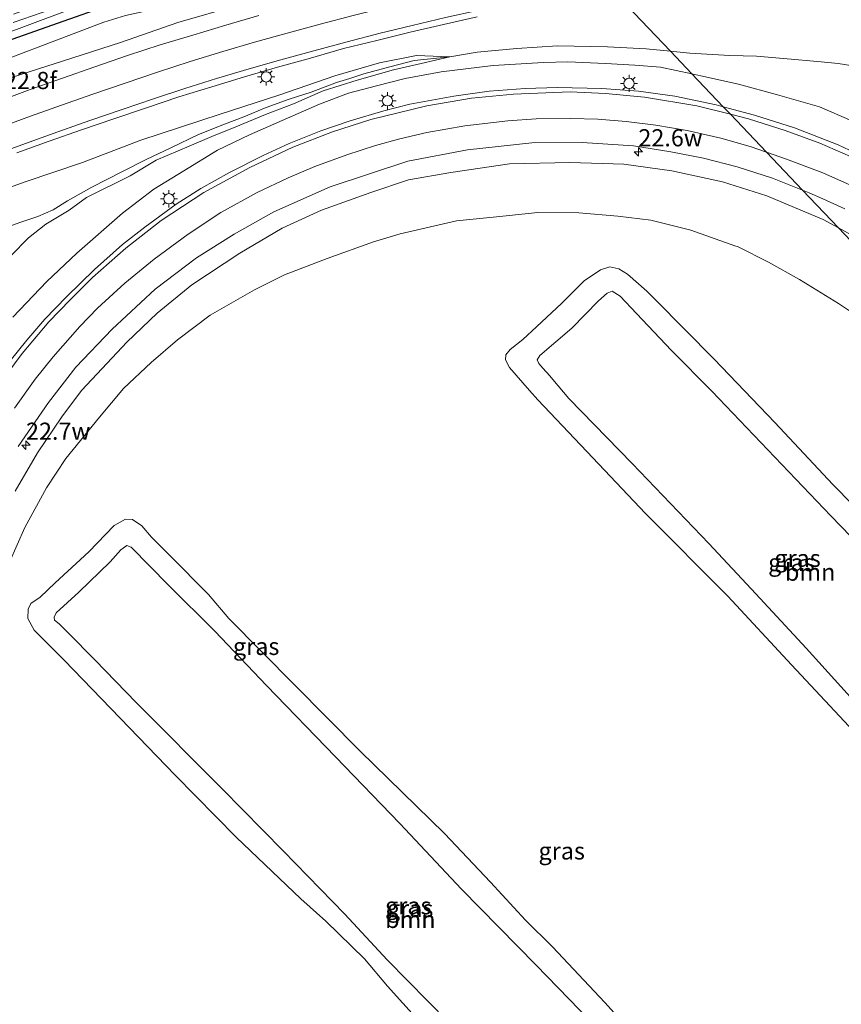
# Model space of a CAD drawing. Units: metres. Extents: x 239996 to 250007, y 525891 to 528102.
# Drawn here: x 249596 to 249715, y 527749 to 527893 of the extents above; entities that cross this region are included whole.
import ezdxf
from ezdxf.enums import TextEntityAlignment as Align

# ---------------------------------------------------------------- set-up
doc = ezdxf.new("R2010")
doc.units = ezdxf.units.M
doc.layers.get('0').update_dxf_attribs({"lineweight": 25})
for name, color, linetype, lineweight in [('B-ME-AM-KILOMETR-S-B1', 7, 'Continuous', 18), ('B-ME-GR-BOOM-GV-B6', 93, 'Continuous', 18), ('B-ME-GW-KRUINLIJN-L-B1', 93, 'Continuous', 18), ('B-ME-GW-TEENLIJN-L-B1', 93, 'Continuous', 18), ('B-ME-IE-GRASLAND-GV-B6', 93, 'Continuous', 18), ('B-ME-IE-HULPGEOMETRIE-L-B1', 53, 'Continuous', 18), ('B-ME-IE-MEUBILAIR_WEGMEUBILAIR-LICHTMAST-S-B1', 8, 'Continuous', 18), ('B-ME-OG-WATER-GV-B6', 153, 'Continuous', 18), ('B-ME-VH-VERH_SOORT-BITUMEN-GV-B6', 8, 'IE-TERREINAFSCHEIDING-NATUURLIJK-HOUTWAL', 18), ('B-ME-VW-MARKERING-STREEP-015-L-B1', 7, 'Continuous', 18)]:
    doc.layers.add(name, color=color, linetype=linetype, lineweight=lineweight)
doc.layers.add('B-ME-GW-INSTEEKWATERGANG-L-B1', color=10, linetype='Continuous')
doc.styles.add('NLCS-ISO', font='NLCS-ISO.TTF')
doc.linetypes.add('IE-TERREINAFSCHEIDING-NATUURLIJK-HOUTWAL', pattern='A,7,-1.5,[67,NLCS.SHX,S=0.75,R=45,X=0,Y=0],-1.5,7,-1.5,[70,NLCS.SHX,S=0.75,R=0,X=0,Y=0],-1.5', length=20)

# ---------------------------------------------------------------- blocks, each defined once
blk = doc.blocks.new('hecto')
for p, q in [((0, 0.625), (-0.625, 0)), ((0, -0.625), (0, 0.625)), ((-0.625, 0), (0.625, 0)), ((0.625, 0), (0, -0.625))]:
    blk.add_line(p, q)
blk = doc.blocks.new('lantaarnpaal')
for p, q in [((-0.75, 0), (-1.25, 0)), ((-0.88, 0.88), (-0.53, 0.53)), ((0, 0.75), (0, 1.25)), ((0.53, 0.53), (0.88, 0.88)), ((0.75, 0), (1.25, 0)), ((-0.53, -0.53), (-0.88, -0.88)), ((0, -0.75), (0, -1.25)), ((0.53, -0.53), (0.88, -0.88))]:
    blk.add_line(p, q)
blk.add_circle((0, 0), 0.75)

msp = doc.modelspace()

# ---------------------------------------------------------------- linework, layer by layer
at = {"layer": 'B-ME-GR-BOOM-GV-B6'}
for points in [[(249719.461, 527790.78, 14.408), (249710.262, 527800.933, 14.453), (249702.926, 527808.845, 14.392), (249696.065, 527816.163, 14.419), (249684.897, 527827.819, 14.465), (249675.674, 527837.291, 14.48), (249673.346, 527840.09, 14.503), (249672.891, 527840.598, 14.503), (249671.898, 527841.709, 14.503), (249671.305, 527842.415, 14.492), (249671.084, 527842.934, 14.469), (249671.45, 527843.557, 14.519), (249676.111, 527847.538, 14.499), (249680.011, 527851.548, 14.484), (249681.29, 527852.661, 14.465), (249681.999, 527852.919, 14.45), (249683.144, 527852.191, 14.442), (249685.53, 527849.684, 14.439), (249690.652, 527844.304, 14.434), (249696.494, 527838.387, 14.423), (249705.683, 527828.73, 14.438), (249713.875, 527820.179, 14.381), (249722.602, 527811.167, 14.415)], [(249658.081, 527746.469, 14.503), (249649.197, 527755.472, 14.511), (249643.071, 527762.124, 14.499), (249634.059, 527771.352, 14.48), (249625.184, 527780.421, 14.476), (249612.693, 527792.926, 14.327), (249606.618, 527799.197, 14.346), (249602.73, 527803.141, 14.342), (249601.411, 527804.463, 14.323), (249600.765, 527804.978, 14.319), (249600.689, 527805.448, 14.319), (249601.001, 527806.042, 14.362), (249604.28, 527809.09, 14.396), (249608.841, 527813.514, 14.4), (249610.398, 527815.258, 14.392), (249611.274, 527815.868, 14.392), (249611.923, 527815.627, 14.385), (249617.376, 527810.077, 14.453), (249624.124, 527803.379, 14.423), (249631.644, 527795.478, 14.377), (249641.676, 527785.085, 14.392), (249651.085, 527775.335, 14.438), (249660.041, 527765.765, 14.492), (249670.916, 527754.704, 14.526), (249685.213, 527739.989, 14.507)]]:
    msp.add_polyline3d(points, dxfattribs=at)
at = {"layer": 'B-ME-GW-INSTEEKWATERGANG-L-B1'}
msp.add_polyline3d([(249591.392, 527888.542, 12.961), (249600.342, 527891.725, 13.019), (249610.015, 527895.114, 12.999), (249619.349, 527898.147, 13.042), (249624.637, 527899.584, 13.111), (249631.111, 527901.763, 13.095), (249638.279, 527903.842, 13.134), (249646.672, 527906.059, 13.222), (249657.771, 527908.791, 13.21), (249668.589, 527910.966, 13.239)], dxfattribs=at)
at = {"layer": 'B-ME-GW-KRUINLIJN-L-B1'}
for points in [[(249441.651, 527829.286, 13.039), (249450.071, 527831.051, 13.107), (249461.152, 527833.572, 13.214), (249473.063, 527836.981, 13.295), (249481.782, 527840.132, 13.352), (249491.822, 527843.247, 13.459), (249500.067, 527846.049, 13.525), (249512.237, 527850.964, 13.666), (249525.007, 527855.962, 13.831), (249536.46, 527860.671, 13.927), (249547.797, 527865.614, 14.027), (249555.709, 527868.887, 14.111), (249568.197, 527874.347, 14.191), (249580.482, 527879.087, 14.356), (249592.018, 527883.326, 14.471), (249602.045, 527886.504, 14.594), (249610.36, 527889.175, 14.663), (249618.7, 527892.09, 14.701), (249627.496, 527894.645, 14.751), (249635.141, 527897.094, 14.774), (249647.89, 527900.593, 14.889), (249658.944, 527903.077, 14.981), (249669.858, 527905.339, 15.042), (249673.329, 527905.978, 15.053)], [(249658.355, 527887.084, 14.992), (249653.467, 527887.267, 14.992), (249648.102, 527886.227, 14.969), (249641.571, 527884.344, 14.927), (249633.412, 527881.491, 14.785), (249624.904, 527878.723, 14.67), (249613.335, 527874.935, 14.647), (249604.827, 527871.688, 14.59), (249596.491, 527868.882, 14.532), (249588.207, 527865.909, 14.509)], [(249594.656, 527849.127, 14.946), (249599.629, 527854.369, 15.088), (249603.999, 527858.482, 15.123), (249610.666, 527864.316, 15.245), (249615.201, 527867.782, 15.31), (249619.583, 527870.482, 15.372), (249624.486, 527873.496, 15.429), (249629.142, 527875.743, 15.471), (249633.914, 527877.824, 15.529), (249639.367, 527880.189, 15.629), (249643.589, 527881.782, 15.686), (249647.661, 527882.848, 15.736), (249651.853, 527883.933, 15.759), (249657.073, 527884.925, 15.832), (249664.655, 527885.829, 15.92), (249671.98, 527886.253, 16.062), (249675.521, 527886.347, 16.157), (249681.014, 527886.119, 16.196), (249685.286, 527885.876, 16.207), (249689.024, 527885.591, 16.215), (249693.624, 527884.616, 16.281)], [(249693.624, 527884.616, 16.281), (249694.905, 527884.345, 16.299), (249700.392, 527883.113, 16.395), (249706.08, 527881.553, 16.449), (249712.19, 527879.807, 16.498), (249716.893, 527877.776, 16.587), (249721.165, 527875.681, 16.652), (249725.199, 527873.654, 16.759), (249726.808, 527872.735, 16.755)], [(249714.97, 527862.149, 16.385), (249712.717, 527863.386, 16.416), (249709.479, 527864.755, 16.385), (249704.547, 527866.839, 16.335), (249698.063, 527868.884, 16.174), (249690.671, 527870.455, 16.086), (249683.685, 527871.456, 15.983), (249675.819, 527871.715, 15.91), (249667.023, 527871.512, 15.825), (249658.515, 527870.248, 15.638), (249652.316, 527869.158, 15.553), (249646.814, 527867.308, 15.435), (249639.648, 527864.73, 15.346), (249633.927, 527862.124, 15.274), (249627.731, 527858.477, 15.174), (249620.741, 527853.884, 14.998), (249615.687, 527849.71, 14.906), (249611.267, 527845.498, 14.795), (249607.694, 527841.667, 14.756), (249604.668, 527838.468, 14.68), (249601.803, 527834.624, 14.618), (249598.285, 527829.399, 14.526), (249595.039, 527823.774, 14.469)], [(249738.474, 527845.028, 16.928), (249731.964, 527850.925, 16.81), (249725.445, 527855.919, 16.603), (249719.511, 527859.654, 16.531), (249714.97, 527862.149, 16.385)], [(249672.891, 527840.598, 14.503), (249671.898, 527841.709, 14.503), (249671.305, 527842.415, 14.492), (249671.084, 527842.934, 14.469), (249671.45, 527843.557, 14.519), (249676.111, 527847.538, 14.499), (249680.011, 527851.548, 14.484), (249681.29, 527852.661, 14.465), (249681.999, 527852.919, 14.45), (249683.144, 527852.191, 14.442), (249685.53, 527849.684, 14.439)], [(249685.53, 527849.684, 14.439), (249690.652, 527844.304, 14.434), (249696.494, 527838.387, 14.423), (249705.683, 527828.73, 14.438), (249713.875, 527820.179, 14.381), (249722.602, 527811.167, 14.415), (249728.356, 527804.877, 14.45)], [(249723.637, 527786.152, 14.438), (249719.461, 527790.78, 14.408), (249710.262, 527800.933, 14.453), (249702.926, 527808.845, 14.392), (249696.065, 527816.163, 14.419), (249684.897, 527827.819, 14.465), (249675.674, 527837.291, 14.48), (249673.346, 527840.09, 14.503), (249672.891, 527840.598, 14.503)], [(249612.693, 527792.926, 14.327), (249606.618, 527799.197, 14.346), (249602.73, 527803.141, 14.342), (249601.411, 527804.463, 14.323), (249600.765, 527804.978, 14.319), (249600.689, 527805.448, 14.319), (249601.001, 527806.042, 14.362), (249604.28, 527809.09, 14.396), (249608.841, 527813.514, 14.4), (249610.398, 527815.258, 14.392), (249611.274, 527815.868, 14.392), (249611.923, 527815.627, 14.385), (249617.376, 527810.077, 14.453), (249624.124, 527803.379, 14.423)], [(249624.124, 527803.379, 14.423), (249631.644, 527795.478, 14.377), (249641.676, 527785.085, 14.392), (249651.085, 527775.335, 14.438), (249660.041, 527765.765, 14.492), (249670.916, 527754.704, 14.526), (249685.213, 527739.989, 14.507)], [(249658.081, 527746.469, 14.503), (249649.197, 527755.472, 14.511), (249643.071, 527762.124, 14.499), (249634.059, 527771.352, 14.48), (249625.184, 527780.421, 14.476), (249612.693, 527792.926, 14.327)]]:
    msp.add_polyline3d(points, dxfattribs=at)
at = {"layer": 'B-ME-GW-TEENLIJN-L-B1'}
for points in [[(249670.675, 527908.77, 13.393), (249657.292, 527905.876, 13.387), (249640.82, 527901.774, 13.456), (249630.963, 527898.877, 13.314), (249624.109, 527896.63, 13.302), (249614.208, 527893.817, 13.203), (249611.095, 527893.101, 13.111), (249607.96, 527892.128, 13.168), (249601.43, 527889.663, 13.195), (249593.532, 527886.678, 13.18)], [(249658.355, 527887.079, 14.992), (249662.332, 527887.763, 15.08), (249668.108, 527888.321, 15.149), (249674.052, 527888.693, 15.161), (249681.333, 527888.555, 15.119), (249686.951, 527888.262, 15.096), (249690.493, 527887.912, 15.061)], [(249690.493, 527887.912, 15.061), (249693.314, 527887.633, 15.034), (249699.151, 527887.283, 14.95), (249703.011, 527887.178, 14.693), (249706.945, 527886.851, 14.479), (249712.436, 527886.357, 14.13), (249714.938, 527886.105, 14.004), (249719.502, 527885.393, 13.739), (249723.854, 527884.22, 13.628), (249727.647, 527883.331, 13.471), (249731.842, 527881.891, 13.383), (249736, 527879.839, 13.318), (249738.888, 527878.142, 13.288)], [(249592.003, 527861.629, 13.007), (249595.861, 527863, 13.068), (249598.343, 527863.846, 13.065), (249600.546, 527864.813, 13.13), (249602.647, 527866.103, 13.272), (249606.169, 527868.107, 13.498), (249610.572, 527870.326, 13.804), (249614.119, 527872.119, 13.95), (249617.715, 527873.851, 14.168), (249621.724, 527875.758, 14.291), (249625.528, 527877.28, 14.402), (249628.333, 527878.369, 14.433), (249631.607, 527879.719, 14.552), (249634.921, 527880.902, 14.667), (249638.158, 527881.958, 14.716), (249641.813, 527883.355, 14.824), (249643.766, 527883.925, 14.87), (249645.829, 527884.634, 14.87), (249649.585, 527885.653, 14.854), (249653.142, 527886.565, 14.897), (249658.355, 527887.084, 14.992)], [(249658.355, 527887.079, 14.992), (249654.163, 527886.111, 14.948), (249650.118, 527885.207, 14.89), (249644.853, 527883.703, 14.856), (249639.911, 527882.126, 14.764), (249635.566, 527880.235, 14.657), (249631.499, 527878.702, 14.565), (249627.148, 527876.91, 14.488), (249623.681, 527875.499, 14.385), (249620.373, 527874.082, 14.289), (249615.578, 527872.043, 14.047), (249611.785, 527869.752, 13.902), (249605.395, 527866.583, 13.507), (249602.884, 527864.759, 13.331), (249599.483, 527862.709, 13.124), (249596.952, 527860.73, 12.993), (249594.374, 527858.1, 13.009)], [(249594.171, 527813.456, 13.101), (249596.449, 527818.485, 13.147), (249599.588, 527824.262, 13.162), (249602.39, 527828.549, 13.2), (249607.318, 527834.559, 13.158), (249610.816, 527838.733, 13.212), (249614.853, 527842.52, 13.212), (249618.686, 527845.863, 13.223), (249623.413, 527849.419, 13.277), (249629.88, 527853.138, 13.285), (249634.256, 527855.322, 13.273), (249640.472, 527857.696, 13.204), (249647.226, 527860.131, 13.15), (249651.127, 527861.294, 13.147), (249659.309, 527863.182, 13.181), (249665.149, 527863.752, 13.177), (249671.166, 527864.422, 13.223), (249677.145, 527864.363, 13.208), (249682.817, 527863.893, 13.235), (249687.61, 527863.283, 13.208), (249693.451, 527861.836, 13.189), (249699.877, 527859.544, 13.166), (249700.34, 527859.379, 13.166), (249704.763, 527857.155, 13.147), (249709.267, 527854.649, 13.104), (249714.949, 527851.153, 13.131), (249719.623, 527848.019, 13.189)], [(249688.305, 527851.679, 12.921), (249687.043, 527852.954, 12.921), (249684.25, 527855.4, 12.936), (249682.964, 527856.218, 12.936), (249681.676, 527856.482, 12.947), (249680.312, 527856.054, 12.944), (249677.933, 527854.455, 12.951), (249674.675, 527851.207, 12.944), (249670.956, 527847.746, 12.993), (249668.987, 527845.874, 13.032), (249667.14, 527844.452, 13.055), (249666.523, 527843.66, 13.07), (249666.475, 527842.913, 13.089), (249667.052, 527841.797, 13.081), (249669.95, 527838.484, 13.057)], [(249729.298, 527808.616, 13.047), (249725.817, 527812.928, 12.955), (249714.141, 527824.768, 12.947), (249705.683, 527833.795, 12.932), (249696.85, 527843.046, 12.921), (249688.305, 527851.679, 12.921)], [(249669.95, 527838.484, 13.057), (249671.177, 527837.083, 13.047), (249678.294, 527829.592, 13.009), (249686.856, 527820.558, 12.94), (249698.864, 527808.507, 13.024), (249708.111, 527798.504, 13.009), (249722.788, 527782.783, 13.127)], [(249626.158, 527805.239, 12.944), (249623.209, 527808.744, 12.959), (249617.531, 527814.427, 12.986), (249614.904, 527817.083, 12.951), (249613.452, 527818.763, 12.928), (249612.128, 527819.649, 12.894), (249611.106, 527819.724, 12.886), (249609.444, 527818.794, 12.901), (249605.76, 527814.954, 12.936), (249600.823, 527810.449, 12.94), (249598.648, 527808.346, 12.947), (249597.321, 527807.428, 12.993), (249596.907, 527806.587, 12.993), (249596.874, 527805.211, 12.993), (249597.806, 527803.547, 13.009), (249602.168, 527799.143, 12.947), (249610.295, 527790.733, 12.928)], [(249680.913, 527749.258, 13.124), (249673.298, 527757.397, 13.005), (249669.383, 527761.267, 12.875), (249664.286, 527766.829, 12.898), (249657.573, 527773.922, 12.875), (249645.301, 527785.919, 12.959), (249626.158, 527805.239, 12.944)], [(249610.295, 527790.733, 12.928), (249618.324, 527782.42, 12.982), (249627.24, 527773.346, 13.013), (249636.641, 527764.384, 13.116), (249640.257, 527761.142, 13.258), (249645.905, 527755.649, 13.315), (249649.242, 527751.675, 13.25), (249653.753, 527746.708, 13.2), (249668.564, 527731.365, 13.17), (249675.527, 527724.621, 13.2), (249682.599, 527717.53, 13.3), (249686.299, 527713.852, 13.296), (249689.371, 527710.289, 13.208), (249691.318, 527708.114, 13.2), (249693.183, 527707.014, 13.177), (249694.234, 527707.03, 13.189), (249696.748, 527708.069, 13.235), (249700.63, 527711.535, 13.212), (249706.3, 527717.358, 13.22)], [(249707.199, 527720.925, 13.154), (249704.014, 527724.193, 13.196), (249692.968, 527735.904, 13.196), (249680.913, 527749.258, 13.124)]]:
    msp.add_polyline3d(points, dxfattribs=at)
at = {"layer": 'B-ME-IE-GRASLAND-GV-B6'}
for points in [[(249594.763, 527893.302, 12.896), (249603.369, 527896.459, 12.946), (249611.774, 527899.584, 13.057), (249618.944, 527901.994, 13.126), (249627.825, 527904.696, 13.172), (249635.319, 527906.813, 13.164), (249646.718, 527909.801, 13.13), (249653.45, 527911.448, 13.091), (249660.324, 527912.956, 12.923), (249665.695, 527914.012, 12.813), (249666.663, 527912.993, 12.192), (249657.582, 527910.853, 12.204), (249645.458, 527907.962, 12.215), (249638.814, 527906.175, 12.219), (249626.633, 527902.577, 12.181), (249617.882, 527899.887, 12.189), (249610.101, 527897.519, 12.177), (249601.774, 527894.548, 12.166), (249594.718, 527892.114, 12.166)], [(249592.702, 527890.164, 12.281), (249602.348, 527893.757, 12.288), (249609.915, 527896.498, 12.261), (249616.428, 527898.519, 12.284), (249624.062, 527900.82, 12.269), (249629.756, 527902.702, 12.246), (249637.023, 527904.792, 12.269), (249644.847, 527906.924, 12.296), (249650.823, 527908.441, 12.304), (249658.267, 527910.126, 12.338), (249667.461, 527912.154, 12.285), (249668.589, 527910.966, 13.239), (249657.771, 527908.791, 13.21), (249646.672, 527906.059, 13.222), (249638.279, 527903.842, 13.134), (249631.111, 527901.763, 13.095), (249624.637, 527899.584, 13.111), (249619.349, 527898.147, 13.042), (249610.015, 527895.114, 12.999), (249600.342, 527891.725, 13.019), (249591.392, 527888.542, 12.961)], [(249591.392, 527888.542, 12.961), (249600.342, 527891.725, 13.019), (249610.015, 527895.114, 12.999), (249619.349, 527898.147, 13.042), (249624.637, 527899.584, 13.111), (249631.111, 527901.763, 13.095), (249638.279, 527903.842, 13.134), (249646.672, 527906.059, 13.222), (249657.771, 527908.791, 13.21), (249668.589, 527910.966, 13.239), (249670.675, 527908.77, 13.393), (249657.292, 527905.876, 13.387), (249640.82, 527901.774, 13.456), (249630.963, 527898.877, 13.314), (249624.109, 527896.63, 13.302), (249614.208, 527893.817, 13.203), (249611.095, 527893.101, 13.111), (249607.96, 527892.128, 13.168), (249601.43, 527889.663, 13.195), (249593.532, 527886.678, 13.18)], [(249593.532, 527886.678, 13.18), (249601.43, 527889.663, 13.195), (249607.96, 527892.128, 13.168), (249611.095, 527893.101, 13.111), (249614.208, 527893.817, 13.203), (249624.109, 527896.63, 13.302), (249630.963, 527898.877, 13.314), (249640.82, 527901.774, 13.456), (249657.292, 527905.876, 13.387), (249670.675, 527908.77, 13.393), (249673.329, 527905.978, 15.053)], [(249673.329, 527905.978, 15.053), (249669.858, 527905.339, 15.042), (249658.944, 527903.077, 14.981), (249647.89, 527900.593, 14.889), (249635.141, 527897.094, 14.774), (249627.496, 527894.645, 14.751), (249618.7, 527892.09, 14.701), (249610.36, 527889.175, 14.663), (249602.045, 527886.504, 14.594), (249592.018, 527883.326, 14.471)], [(249681.976, 527896.876, 15.299), (249690.493, 527887.912, 15.061), (249686.951, 527888.262, 15.096), (249681.333, 527888.555, 15.119), (249674.052, 527888.693, 15.161), (249668.108, 527888.321, 15.149), (249662.332, 527887.763, 15.08), (249658.355, 527887.079, 14.992), (249654.163, 527886.111, 14.948), (249650.118, 527885.207, 14.89), (249644.853, 527883.703, 14.856), (249639.911, 527882.126, 14.764), (249635.566, 527880.235, 14.657), (249631.499, 527878.702, 14.565), (249627.148, 527876.91, 14.488), (249623.681, 527875.499, 14.385), (249620.373, 527874.082, 14.289), (249615.578, 527872.043, 14.047), (249611.785, 527869.752, 13.902), (249605.395, 527866.583, 13.507), (249602.884, 527864.759, 13.331), (249599.483, 527862.709, 13.124), (249596.952, 527860.73, 12.993), (249594.374, 527858.1, 13.009)], [(249719.502, 527885.393, 13.739), (249714.938, 527886.105, 14.004), (249712.436, 527886.357, 14.13), (249706.945, 527886.851, 14.479), (249703.011, 527887.178, 14.693), (249699.151, 527887.283, 14.95), (249693.314, 527887.633, 15.034), (249690.493, 527887.912, 15.061), (249681.976, 527896.876, 15.299)], [(249719.502, 527885.393, 13.739), (249714.938, 527886.105, 14.004), (249712.436, 527886.357, 14.13), (249706.945, 527886.851, 14.479), (249703.011, 527887.178, 14.693), (249699.151, 527887.283, 14.95), (249693.314, 527887.633, 15.034), (249690.493, 527887.912, 15.061), (249681.976, 527896.876, 15.299)], [(249592.018, 527883.326, 14.471), (249602.045, 527886.504, 14.594), (249610.36, 527889.175, 14.663), (249618.7, 527892.09, 14.701), (249627.496, 527894.645, 14.751)], [(249630.514, 527893.093, 14.773), (249625.71, 527891.709, 14.755), (249620.924, 527890.26, 14.715), (249616.124, 527888.859, 14.694), (249611.379, 527887.278, 14.666), (249606.65, 527885.632, 14.614), (249601.931, 527883.979, 14.588), (249597.215, 527882.316, 14.543), (249592.518, 527880.592, 14.506)], [(249595.263, 527873.102, 14.679), (249599.971, 527874.786, 14.709), (249604.687, 527876.442, 14.743), (249609.417, 527878.063, 14.79), (249614.148, 527879.677, 14.805), (249618.887, 527881.259, 14.854), (249623.669, 527882.709, 14.901), (249628.44, 527884.194, 14.935), (249633.242, 527885.574, 14.954), (249638.057, 527886.917, 15.005), (249642.863, 527888.294, 15.036), (249647.719, 527889.477, 15.057), (249652.574, 527890.672, 15.094), (249657.446, 527891.786, 15.097), (249662.315, 527892.9, 15.141)], [(249594.374, 527858.1, 13.009), (249596.952, 527860.73, 12.993), (249599.483, 527862.709, 13.124), (249602.884, 527864.759, 13.331), (249605.395, 527866.583, 13.507), (249611.785, 527869.752, 13.902), (249615.578, 527872.043, 14.047), (249620.373, 527874.082, 14.289), (249623.681, 527875.499, 14.385), (249627.148, 527876.91, 14.488), (249631.499, 527878.702, 14.565), (249635.566, 527880.235, 14.657), (249639.911, 527882.126, 14.764), (249644.853, 527883.703, 14.856), (249650.118, 527885.207, 14.89), (249654.163, 527886.111, 14.948), (249658.355, 527887.079, 14.992), (249662.332, 527887.763, 15.08), (249668.108, 527888.321, 15.149), (249674.052, 527888.693, 15.161), (249681.333, 527888.555, 15.119), (249686.951, 527888.262, 15.096), (249690.493, 527887.912, 15.061), (249693.624, 527884.616, 16.281), (249689.024, 527885.591, 16.215), (249685.286, 527885.876, 16.207), (249681.014, 527886.119, 16.196), (249675.521, 527886.347, 16.157), (249671.98, 527886.253, 16.062), (249664.655, 527885.829, 15.92), (249657.073, 527884.925, 15.832), (249651.853, 527883.933, 15.759), (249647.661, 527882.848, 15.736), (249643.589, 527881.782, 15.686), (249639.367, 527880.189, 15.629), (249633.914, 527877.824, 15.529), (249629.142, 527875.743, 15.471), (249624.486, 527873.496, 15.429), (249619.583, 527870.482, 15.372), (249615.201, 527867.782, 15.31), (249610.666, 527864.316, 15.245), (249603.999, 527858.482, 15.123), (249599.629, 527854.369, 15.088), (249594.656, 527849.127, 14.946)], [(249716.893, 527877.776, 16.587), (249712.19, 527879.807, 16.498), (249706.08, 527881.553, 16.449), (249700.392, 527883.113, 16.395), (249694.905, 527884.345, 16.299), (249693.624, 527884.616, 16.281), (249690.493, 527887.912, 15.061), (249693.314, 527887.633, 15.034), (249699.151, 527887.283, 14.95), (249703.011, 527887.178, 14.693), (249706.945, 527886.851, 14.479), (249712.436, 527886.357, 14.13), (249714.938, 527886.105, 14.004), (249719.502, 527885.393, 13.739)], [(249588.207, 527865.909, 14.509), (249596.491, 527868.882, 14.532), (249604.827, 527871.688, 14.59), (249613.335, 527874.935, 14.647), (249624.904, 527878.723, 14.67), (249633.412, 527881.491, 14.785), (249641.571, 527884.344, 14.927), (249648.102, 527886.227, 14.969), (249653.467, 527887.267, 14.992), (249658.355, 527887.084, 14.992)], [(249658.355, 527887.084, 14.992), (249653.467, 527887.267, 14.992), (249648.102, 527886.227, 14.969), (249641.571, 527884.344, 14.927), (249633.412, 527881.491, 14.785), (249624.904, 527878.723, 14.67), (249613.335, 527874.935, 14.647), (249604.827, 527871.688, 14.59), (249596.491, 527868.882, 14.532), (249588.207, 527865.909, 14.509)], [(249658.355, 527887.084, 14.992), (249653.142, 527886.565, 14.897), (249649.585, 527885.653, 14.854), (249645.829, 527884.634, 14.87), (249643.766, 527883.925, 14.87), (249641.813, 527883.355, 14.824), (249638.158, 527881.958, 14.716), (249634.921, 527880.902, 14.667), (249631.607, 527879.719, 14.552), (249628.333, 527878.369, 14.433), (249625.528, 527877.28, 14.402), (249621.724, 527875.758, 14.291), (249617.715, 527873.851, 14.168), (249614.119, 527872.119, 13.95), (249610.572, 527870.326, 13.804), (249606.169, 527868.107, 13.498), (249602.647, 527866.103, 13.272), (249600.546, 527864.813, 13.13), (249598.343, 527863.846, 13.065), (249595.861, 527863, 13.068), (249592.003, 527861.629, 13.007)], [(249592.003, 527861.629, 13.007), (249595.861, 527863, 13.068), (249598.343, 527863.846, 13.065), (249600.546, 527864.813, 13.13), (249602.647, 527866.103, 13.272), (249606.169, 527868.107, 13.498), (249610.572, 527870.326, 13.804), (249614.119, 527872.119, 13.95), (249617.715, 527873.851, 14.168), (249621.724, 527875.758, 14.291), (249625.528, 527877.28, 14.402), (249628.333, 527878.369, 14.433), (249631.607, 527879.719, 14.552), (249634.921, 527880.902, 14.667), (249638.158, 527881.958, 14.716), (249641.813, 527883.355, 14.824), (249643.766, 527883.925, 14.87), (249645.829, 527884.634, 14.87), (249649.585, 527885.653, 14.854), (249653.142, 527886.565, 14.897), (249658.355, 527887.084, 14.992)], [(249594.656, 527849.127, 14.946), (249599.629, 527854.369, 15.088), (249603.999, 527858.482, 15.123), (249610.666, 527864.316, 15.245), (249615.201, 527867.782, 15.31), (249619.583, 527870.482, 15.372), (249624.486, 527873.496, 15.429), (249629.142, 527875.743, 15.471), (249633.914, 527877.824, 15.529), (249639.367, 527880.189, 15.629), (249643.589, 527881.782, 15.686), (249647.661, 527882.848, 15.736), (249651.853, 527883.933, 15.759), (249657.073, 527884.925, 15.832), (249664.655, 527885.829, 15.92), (249671.98, 527886.253, 16.062), (249675.521, 527886.347, 16.157), (249681.014, 527886.119, 16.196), (249685.286, 527885.876, 16.207), (249689.024, 527885.591, 16.215), (249693.624, 527884.616, 16.281), (249698.181, 527879.82, 16.447), (249697.144, 527880.1, 16.431), (249691.135, 527881.373, 16.366), (249685.832, 527882.093, 16.308), (249680.468, 527882.496, 16.262), (249674.012, 527882.63, 16.224), (249669.314, 527882.454, 16.151), (249664.087, 527882.083, 16.098), (249658.946, 527881.374, 15.994), (249652.538, 527880.206, 15.933), (249648.754, 527879.201, 15.848), (249643.827, 527877.758, 15.78), (249639.571, 527876.315, 15.714), (249634.936, 527874.479, 15.638), (249631.127, 527872.734, 15.584), (249626.245, 527870.25, 15.53), (249622.065, 527867.889, 15.481), (249618.485, 527865.628, 15.435), (249613.909, 527862.285, 15.346), (249610.672, 527859.724, 15.285), (249606.594, 527856.083, 15.208), (249602.478, 527852.129, 15.147), (249599.358, 527848.869, 15.09), (249596.702, 527845.811, 15.044), (249594.276, 527842.78, 14.982)], [(249719.894, 527871.929, 16.814), (249714.941, 527874.279, 16.753), (249708.538, 527876.753, 16.638), (249702.74, 527878.59, 16.515), (249698.181, 527879.82, 16.447), (249693.624, 527884.616, 16.281), (249694.905, 527884.345, 16.299), (249700.392, 527883.113, 16.395), (249706.08, 527881.553, 16.449), (249712.19, 527879.807, 16.498), (249716.893, 527877.776, 16.587)], [(249595.452, 527830.324, 14.699), (249599.867, 527836.73, 14.802), (249603.862, 527841.857, 14.875), (249609.15, 527847.4, 14.979), (249615.431, 527853.208, 15.097), (249621.427, 527857.783, 15.243), (249626.921, 527861.269, 15.32), (249632.71, 527864.484, 15.392), (249640.921, 527868.14, 15.527), (249652.241, 527871.868, 15.745), (249660.908, 527873.558, 15.891), (249670.298, 527874.56, 15.994), (249677.643, 527874.619, 16.101), (249685.111, 527874.113, 16.147), (249690.564, 527873.259, 16.22), (249695.32, 527872.311, 16.316), (249700.208, 527871.047, 16.458), (249705.35, 527869.391, 16.55), (249709.717, 527867.678, 16.603), (249714.97, 527862.149, 16.385), (249712.717, 527863.386, 16.416), (249709.479, 527864.755, 16.385), (249704.547, 527866.839, 16.335), (249698.063, 527868.884, 16.174), (249690.671, 527870.455, 16.086), (249683.685, 527871.456, 15.983), (249675.819, 527871.715, 15.91), (249667.023, 527871.512, 15.825), (249658.515, 527870.248, 15.638), (249652.316, 527869.158, 15.553), (249646.814, 527867.308, 15.435), (249639.648, 527864.73, 15.346), (249633.927, 527862.124, 15.274), (249627.731, 527858.477, 15.174), (249620.741, 527853.884, 14.998), (249615.687, 527849.71, 14.906), (249611.267, 527845.498, 14.795), (249607.694, 527841.667, 14.756), (249604.668, 527838.468, 14.68), (249601.803, 527834.624, 14.618), (249598.285, 527829.399, 14.526), (249595.039, 527823.774, 14.469)], [(249595.039, 527823.774, 14.469), (249598.285, 527829.399, 14.526), (249601.803, 527834.624, 14.618), (249604.668, 527838.468, 14.68), (249607.694, 527841.667, 14.756), (249611.267, 527845.498, 14.795), (249615.687, 527849.71, 14.906), (249620.741, 527853.884, 14.998), (249627.731, 527858.477, 15.174), (249633.927, 527862.124, 15.274), (249639.648, 527864.73, 15.346), (249646.814, 527867.308, 15.435), (249652.316, 527869.158, 15.553), (249658.515, 527870.248, 15.638), (249667.023, 527871.512, 15.825), (249675.819, 527871.715, 15.91), (249683.685, 527871.456, 15.983), (249690.671, 527870.455, 16.086), (249698.063, 527868.884, 16.174), (249704.547, 527866.839, 16.335), (249709.479, 527864.755, 16.385), (249712.717, 527863.386, 16.416), (249714.97, 527862.149, 16.385)], [(249709.717, 527867.678, 16.603), (249710.699, 527867.293, 16.615), (249712.67, 527866.407, 16.633), (249715.914, 527864.949, 16.661)], [(249719.511, 527859.654, 16.531), (249714.97, 527862.149, 16.385), (249709.717, 527867.678, 16.603)], [(249719.623, 527848.019, 13.189), (249714.949, 527851.153, 13.131), (249709.267, 527854.649, 13.104), (249704.763, 527857.155, 13.147), (249700.34, 527859.379, 13.166), (249699.877, 527859.544, 13.166), (249693.451, 527861.836, 13.189), (249687.61, 527863.283, 13.208), (249682.817, 527863.893, 13.235), (249677.145, 527864.363, 13.208), (249671.166, 527864.422, 13.223), (249665.149, 527863.752, 13.177), (249659.309, 527863.182, 13.181), (249651.127, 527861.294, 13.147), (249647.226, 527860.131, 13.15), (249640.472, 527857.696, 13.204), (249634.256, 527855.322, 13.273), (249629.88, 527853.138, 13.285), (249623.413, 527849.419, 13.277), (249618.686, 527845.863, 13.223), (249614.853, 527842.52, 13.212), (249610.816, 527838.733, 13.212), (249607.318, 527834.559, 13.158), (249602.39, 527828.549, 13.2), (249599.588, 527824.262, 13.162), (249596.449, 527818.485, 13.147), (249594.171, 527813.456, 13.101)], [(249594.171, 527813.456, 13.101), (249596.449, 527818.485, 13.147), (249599.588, 527824.262, 13.162), (249602.39, 527828.549, 13.2), (249607.318, 527834.559, 13.158), (249610.816, 527838.733, 13.212), (249614.853, 527842.52, 13.212), (249618.686, 527845.863, 13.223), (249623.413, 527849.419, 13.277), (249629.88, 527853.138, 13.285), (249634.256, 527855.322, 13.273), (249640.472, 527857.696, 13.204), (249647.226, 527860.131, 13.15), (249651.127, 527861.294, 13.147), (249659.309, 527863.182, 13.181), (249665.149, 527863.752, 13.177), (249671.166, 527864.422, 13.223), (249677.145, 527864.363, 13.208), (249682.817, 527863.893, 13.235), (249687.61, 527863.283, 13.208), (249693.451, 527861.836, 13.189), (249699.877, 527859.544, 13.166), (249700.34, 527859.379, 13.166), (249704.763, 527857.155, 13.147), (249709.267, 527854.649, 13.104), (249714.949, 527851.153, 13.131), (249719.623, 527848.019, 13.189)], [(249757.359, 527817.36, 17.463), (249736.957, 527839.007, 15.128), (249714.97, 527862.149, 16.385), (249719.511, 527859.654, 16.531), (249725.445, 527855.919, 16.603), (249731.964, 527850.925, 16.81), (249738.474, 527845.028, 16.928), (249739.695, 527843.782, 16.965), (249743.328, 527839.751, 17.08), (249747.189, 527835.07, 17.187), (249752.153, 527827.532, 17.337), (249755.799, 527820.844, 17.406), (249757.359, 527817.36, 17.463)], [(249714.97, 527862.149, 16.385), (249736.957, 527839.007, 15.128), (249757.359, 527817.36, 17.463), (249758.403, 527815.028, 17.501), (249760.624, 527808.825, 17.586), (249761.914, 527803.802, 17.693), (249763.045, 527799.091, 17.781), (249763.927, 527793.694, 17.842), (249764.546, 527787.969, 17.915), (249764.845, 527783.139, 18.007), (249764.727, 527777.741, 18.057), (249764.505, 527773.783, 18.141), (249763.54, 527767.715, 18.214), (249762.438, 527761.635, 18.248), (249760.624, 527755.401, 18.252), (249758.367, 527748.78, 18.329)], [(249669.95, 527838.484, 13.057), (249667.052, 527841.797, 13.081), (249666.475, 527842.913, 13.089), (249666.523, 527843.66, 13.07), (249667.14, 527844.452, 13.055), (249668.987, 527845.874, 13.032), (249670.956, 527847.746, 12.993), (249674.675, 527851.207, 12.944), (249677.933, 527854.455, 12.951), (249680.312, 527856.054, 12.944), (249681.676, 527856.482, 12.947), (249682.964, 527856.218, 12.936), (249684.25, 527855.4, 12.936), (249687.043, 527852.954, 12.921), (249688.305, 527851.679, 12.921), (249696.85, 527843.046, 12.921), (249705.683, 527833.795, 12.932), (249714.141, 527824.768, 12.947), (249725.817, 527812.928, 12.955)], [(249725.817, 527812.928, 12.955), (249714.141, 527824.768, 12.947), (249705.683, 527833.795, 12.932), (249696.85, 527843.046, 12.921), (249688.305, 527851.679, 12.921), (249687.043, 527852.954, 12.921), (249684.25, 527855.4, 12.936), (249682.964, 527856.218, 12.936), (249681.676, 527856.482, 12.947), (249680.312, 527856.054, 12.944), (249677.933, 527854.455, 12.951), (249674.675, 527851.207, 12.944), (249670.956, 527847.746, 12.993), (249668.987, 527845.874, 13.032), (249667.14, 527844.452, 13.055), (249666.523, 527843.66, 13.07), (249666.475, 527842.913, 13.089), (249667.052, 527841.797, 13.081), (249669.95, 527838.484, 13.057)], [(249722.602, 527811.167, 14.415), (249713.875, 527820.179, 14.381), (249705.683, 527828.73, 14.438), (249696.494, 527838.387, 14.423), (249690.652, 527844.304, 14.434), (249685.53, 527849.684, 14.439), (249683.144, 527852.191, 14.442), (249681.999, 527852.919, 14.45), (249681.29, 527852.661, 14.465), (249680.011, 527851.548, 14.484), (249676.111, 527847.538, 14.499), (249671.45, 527843.557, 14.519), (249671.084, 527842.934, 14.469), (249671.305, 527842.415, 14.492), (249671.898, 527841.709, 14.503), (249672.891, 527840.598, 14.503), (249673.346, 527840.09, 14.503), (249675.674, 527837.291, 14.48), (249684.897, 527827.819, 14.465), (249696.065, 527816.163, 14.419), (249702.926, 527808.845, 14.392), (249710.262, 527800.933, 14.453), (249719.461, 527790.78, 14.408)], [(249722.788, 527782.783, 13.127), (249708.111, 527798.504, 13.009), (249698.864, 527808.507, 13.024), (249686.856, 527820.558, 12.94), (249678.294, 527829.592, 13.009), (249671.177, 527837.083, 13.047), (249669.95, 527838.484, 13.057)], [(249669.95, 527838.484, 13.057), (249671.177, 527837.083, 13.047), (249678.294, 527829.592, 13.009), (249686.856, 527820.558, 12.94), (249698.864, 527808.507, 13.024), (249708.111, 527798.504, 13.009), (249722.788, 527782.783, 13.127)], [(249653.753, 527746.708, 13.2), (249649.242, 527751.675, 13.25), (249645.905, 527755.649, 13.315), (249640.257, 527761.142, 13.258), (249636.641, 527764.384, 13.116), (249627.24, 527773.346, 13.013), (249618.324, 527782.42, 12.982), (249610.295, 527790.733, 12.928), (249602.168, 527799.143, 12.947), (249597.806, 527803.547, 13.009), (249596.874, 527805.211, 12.993), (249596.907, 527806.587, 12.993), (249597.321, 527807.428, 12.993), (249598.648, 527808.346, 12.947), (249600.823, 527810.449, 12.94), (249605.76, 527814.954, 12.936), (249609.444, 527818.794, 12.901), (249611.106, 527819.724, 12.886), (249612.128, 527819.649, 12.894), (249613.452, 527818.763, 12.928), (249614.904, 527817.083, 12.951), (249617.531, 527814.427, 12.986), (249623.209, 527808.744, 12.959), (249626.158, 527805.239, 12.944), (249645.301, 527785.919, 12.959), (249657.573, 527773.922, 12.875), (249664.286, 527766.829, 12.898), (249669.383, 527761.267, 12.875), (249673.298, 527757.397, 13.005), (249680.913, 527749.258, 13.124)], [(249680.913, 527749.258, 13.124), (249673.298, 527757.397, 13.005), (249669.383, 527761.267, 12.875), (249664.286, 527766.829, 12.898), (249657.573, 527773.922, 12.875), (249645.301, 527785.919, 12.959), (249626.158, 527805.239, 12.944), (249623.209, 527808.744, 12.959), (249617.531, 527814.427, 12.986), (249614.904, 527817.083, 12.951), (249613.452, 527818.763, 12.928), (249612.128, 527819.649, 12.894), (249611.106, 527819.724, 12.886), (249609.444, 527818.794, 12.901), (249605.76, 527814.954, 12.936), (249600.823, 527810.449, 12.94), (249598.648, 527808.346, 12.947), (249597.321, 527807.428, 12.993), (249596.907, 527806.587, 12.993), (249596.874, 527805.211, 12.993), (249597.806, 527803.547, 13.009), (249602.168, 527799.143, 12.947), (249610.295, 527790.733, 12.928), (249618.324, 527782.42, 12.982), (249627.24, 527773.346, 13.013), (249636.641, 527764.384, 13.116), (249640.257, 527761.142, 13.258), (249645.905, 527755.649, 13.315), (249649.242, 527751.675, 13.25), (249653.753, 527746.708, 13.2)], [(249685.213, 527739.989, 14.507), (249670.916, 527754.704, 14.526), (249660.041, 527765.765, 14.492), (249651.085, 527775.335, 14.438), (249641.676, 527785.085, 14.392), (249631.644, 527795.478, 14.377), (249624.124, 527803.379, 14.423), (249617.376, 527810.077, 14.453), (249611.923, 527815.627, 14.385), (249611.274, 527815.868, 14.392), (249610.398, 527815.258, 14.392), (249608.841, 527813.514, 14.4), (249604.28, 527809.09, 14.396), (249601.001, 527806.042, 14.362), (249600.689, 527805.448, 14.319), (249600.765, 527804.978, 14.319), (249601.411, 527804.463, 14.323), (249602.73, 527803.141, 14.342), (249606.618, 527799.197, 14.346), (249612.693, 527792.926, 14.327)], [(249612.693, 527792.926, 14.327), (249625.184, 527780.421, 14.476), (249634.059, 527771.352, 14.48), (249643.071, 527762.124, 14.499), (249649.197, 527755.472, 14.511), (249658.081, 527746.469, 14.503)], [(249680.913, 527749.258, 13.124), (249692.968, 527735.904, 13.196)], [(249692.968, 527735.904, 13.196), (249680.913, 527749.258, 13.124)]]:
    msp.add_polyline3d(points, dxfattribs=at)
at = {"layer": 'B-ME-IE-HULPGEOMETRIE-L-B1'}
msp.add_polyline3d([(249681.976, 527896.876, 15.299), (249690.493, 527887.912, 15.061), (249693.624, 527884.616, 16.281), (249698.181, 527879.82, 16.447), (249699.224, 527878.722, 16.481), (249704.47, 527873.2, 16.53), (249709.717, 527867.678, 16.603), (249714.97, 527862.149, 16.385), (249736.957, 527839.007, 15.128)], dxfattribs=at)
msp.add_polyline3d([(249681.976, 527896.876, 15.299), (249690.493, 527887.912, 15.061), (249693.624, 527884.616, 16.281), (249698.181, 527879.82, 16.447), (249699.224, 527878.722, 16.481), (249704.47, 527873.2, 16.53), (249709.717, 527867.678, 16.603), (249714.97, 527862.149, 16.385), (249736.957, 527839.007, 15.128)], dxfattribs=at)
at = {"layer": 'B-ME-OG-WATER-GV-B6'}
for points in [[(249666.663, 527912.993, 12.192), (249667.461, 527912.154, 12.285), (249658.267, 527910.126, 12.338), (249650.823, 527908.441, 12.304), (249644.847, 527906.924, 12.296), (249637.023, 527904.792, 12.269), (249629.756, 527902.702, 12.246), (249624.062, 527900.82, 12.269), (249616.428, 527898.519, 12.284), (249609.915, 527896.498, 12.261), (249602.348, 527893.757, 12.288), (249592.702, 527890.164, 12.281)], [(249594.718, 527892.114, 12.166), (249601.774, 527894.548, 12.166), (249610.101, 527897.519, 12.177), (249617.882, 527899.887, 12.189), (249626.633, 527902.577, 12.181), (249638.814, 527906.175, 12.219), (249645.458, 527907.962, 12.215), (249657.582, 527910.853, 12.204), (249666.663, 527912.993, 12.192)]]:
    msp.add_polyline3d(points, dxfattribs=at)
at = {"layer": 'B-ME-VH-VERH_SOORT-BITUMEN-GV-B6'}
for points in [[(249592.518, 527880.592, 14.506), (249597.215, 527882.316, 14.543), (249601.931, 527883.979, 14.588), (249606.65, 527885.632, 14.614), (249611.379, 527887.278, 14.666), (249616.124, 527888.859, 14.694), (249620.924, 527890.26, 14.715), (249625.71, 527891.709, 14.755), (249630.514, 527893.093, 14.773)], [(249662.315, 527892.9, 15.141), (249657.446, 527891.786, 15.097), (249652.574, 527890.672, 15.094), (249647.719, 527889.477, 15.057), (249642.863, 527888.294, 15.036), (249638.057, 527886.917, 15.005), (249633.242, 527885.574, 14.954), (249628.44, 527884.194, 14.935), (249623.669, 527882.709, 14.901), (249618.887, 527881.259, 14.854), (249614.148, 527879.677, 14.805), (249609.417, 527878.063, 14.79), (249604.687, 527876.442, 14.743), (249599.971, 527874.786, 14.709), (249595.263, 527873.102, 14.679)], [(249594.276, 527842.78, 14.982), (249596.702, 527845.811, 15.044), (249599.358, 527848.869, 15.09), (249602.478, 527852.129, 15.147), (249606.594, 527856.083, 15.208), (249610.672, 527859.724, 15.285), (249613.909, 527862.285, 15.346), (249618.485, 527865.628, 15.435), (249622.065, 527867.889, 15.481), (249626.245, 527870.25, 15.53), (249631.127, 527872.734, 15.584), (249634.936, 527874.479, 15.638), (249639.571, 527876.315, 15.714), (249643.827, 527877.758, 15.78), (249648.754, 527879.201, 15.848), (249652.538, 527880.206, 15.933), (249658.946, 527881.374, 15.994), (249664.087, 527882.083, 16.098), (249669.314, 527882.454, 16.151), (249674.012, 527882.63, 16.224), (249680.468, 527882.496, 16.262), (249685.832, 527882.093, 16.308), (249691.135, 527881.373, 16.366), (249697.144, 527880.1, 16.431), (249698.181, 527879.82, 16.447), (249699.224, 527878.722, 16.481), (249704.47, 527873.2, 16.53), (249709.717, 527867.678, 16.603), (249705.35, 527869.391, 16.55), (249700.208, 527871.047, 16.458), (249695.32, 527872.311, 16.316), (249690.564, 527873.259, 16.22), (249685.111, 527874.113, 16.147), (249677.643, 527874.619, 16.101), (249670.298, 527874.56, 15.994), (249660.908, 527873.558, 15.891), (249652.241, 527871.868, 15.745), (249640.921, 527868.14, 15.527), (249632.71, 527864.484, 15.392), (249626.921, 527861.269, 15.32), (249621.427, 527857.783, 15.243), (249615.431, 527853.208, 15.097), (249609.15, 527847.4, 14.979), (249603.862, 527841.857, 14.875), (249599.867, 527836.73, 14.802), (249595.452, 527830.324, 14.699)], [(249594.276, 527842.78, 14.982), (249596.702, 527845.811, 15.044), (249599.358, 527848.869, 15.09), (249602.478, 527852.129, 15.147), (249606.594, 527856.083, 15.208), (249610.672, 527859.724, 15.285), (249613.909, 527862.285, 15.346), (249618.485, 527865.628, 15.435), (249622.065, 527867.889, 15.481), (249626.245, 527870.25, 15.53), (249631.127, 527872.734, 15.584), (249634.936, 527874.479, 15.638), (249639.571, 527876.315, 15.714), (249643.827, 527877.758, 15.78), (249648.754, 527879.201, 15.848), (249652.538, 527880.206, 15.933), (249658.946, 527881.374, 15.994), (249664.087, 527882.083, 16.098), (249669.314, 527882.454, 16.151), (249674.012, 527882.63, 16.224), (249680.468, 527882.496, 16.262), (249685.832, 527882.093, 16.308), (249691.135, 527881.373, 16.366), (249697.144, 527880.1, 16.431), (249698.181, 527879.82, 16.447), (249699.224, 527878.722, 16.481), (249704.47, 527873.2, 16.53), (249709.717, 527867.678, 16.603), (249705.35, 527869.391, 16.55), (249700.208, 527871.047, 16.458), (249695.32, 527872.311, 16.316), (249690.564, 527873.259, 16.22), (249685.111, 527874.113, 16.147), (249677.643, 527874.619, 16.101), (249670.298, 527874.56, 15.994), (249660.908, 527873.558, 15.891), (249652.241, 527871.868, 15.745), (249640.921, 527868.14, 15.527), (249632.71, 527864.484, 15.392), (249626.921, 527861.269, 15.32), (249621.427, 527857.783, 15.243), (249615.431, 527853.208, 15.097), (249609.15, 527847.4, 14.979), (249603.862, 527841.857, 14.875), (249599.867, 527836.73, 14.802), (249595.452, 527830.324, 14.699)], [(249715.914, 527864.949, 16.661), (249712.67, 527866.407, 16.633), (249710.699, 527867.293, 16.615), (249709.717, 527867.678, 16.603), (249704.47, 527873.2, 16.53), (249699.224, 527878.722, 16.481), (249698.181, 527879.82, 16.447), (249702.74, 527878.59, 16.515), (249708.538, 527876.753, 16.638), (249714.941, 527874.279, 16.753), (249719.894, 527871.929, 16.814)]]:
    msp.add_polyline3d(points, dxfattribs=at)
at = {"layer": 'B-ME-VW-MARKERING-STREEP-015-L-B1'}
for points in [[(249592.728, 527876.811, 14.625), (249597.245, 527878.446, 14.666), (249601.778, 527880.056, 14.703), (249606.322, 527881.63, 14.742), (249611.032, 527883.238, 14.774), (249615.765, 527884.841, 14.807), (249620.515, 527886.399, 14.835), (249625.287, 527887.874, 14.866), (249629.909, 527889.221, 14.903), (249634.635, 527890.536, 14.94), (249639.431, 527891.832, 14.977), (249644.265, 527893.109, 15.005), (249648.921, 527894.282, 15.031), (249653.718, 527895.442, 15.06), (249658.571, 527896.559, 15.09), (249663.43, 527897.63, 15.119), (249668.138, 527898.65, 15.153), (249672.853, 527899.617, 15.195), (249677.571, 527900.579, 15.232), (249678.32, 527900.724, 15.236)], [(249591.811, 527872.758, 14.691), (249596.507, 527874.474, 14.732), (249601.213, 527876.161, 14.774), (249605.919, 527877.821, 14.806), (249610.632, 527879.432, 14.841), (249615.176, 527880.979, 14.876), (249619.75, 527882.501, 14.906), (249624.338, 527883.938, 14.939), (249629.108, 527885.349, 14.973), (249633.733, 527886.662, 15.015), (249638.555, 527887.98, 15.049), (249643.368, 527889.278, 15.082), (249648.206, 527890.519, 15.112), (249652.867, 527891.673, 15.137), (249657.719, 527892.824, 15.168), (249662.595, 527893.879, 15.202), (249667.288, 527894.886, 15.236), (249672.001, 527895.859, 15.277), (249676.898, 527896.872, 15.315), (249681.184, 527897.71, 15.337)], [(249592.662, 527839.329, 14.936), (249596.049, 527843.878, 15.009), (249599.926, 527848.452, 15.109), (249603.036, 527851.683, 15.151), (249606.273, 527854.911, 15.182), (249611.132, 527859.203, 15.274), (249616.313, 527863.235, 15.354), (249622.503, 527867.3, 15.465), (249629.207, 527870.943, 15.553), (249635.465, 527873.923, 15.634), (249641.268, 527876.183, 15.714), (249646.838, 527877.974, 15.822), (249654.982, 527879.956, 15.871), (249661.507, 527881.081, 15.917), (249667.604, 527881.675, 15.948), (249675.858, 527881.985, 16.04), (249681.046, 527881.728, 16.167), (249686.699, 527881.22, 16.236), (249694.34, 527879.95, 16.389), (249699.224, 527878.722, 16.481)], [(249704.47, 527873.2, 16.53), (249702.089, 527874.009, 16.477), (249697.803, 527875.223, 16.354), (249692.941, 527876.333, 16.278), (249688.379, 527877.123, 16.216), (249684.033, 527877.666, 16.17), (249679.911, 527878.019, 16.121), (249675.983, 527878.118, 16.044), (249670.93, 527878.062, 16.006), (249666.782, 527877.781, 15.971), (249660.54, 527877.035, 15.871), (249654.973, 527876.073, 15.783), (249651.074, 527875.124, 15.757), (249647.53, 527874.178, 15.718), (249643.346, 527872.827, 15.657), (249638.665, 527871.103, 15.584), (249634.807, 527869.476, 15.523), (249630.264, 527867.308, 15.469), (249624.965, 527864.419, 15.392), (249620.203, 527861.257, 15.323), (249615.282, 527857.604, 15.228), (249610.998, 527854.113, 15.132), (249607.036, 527850.451, 15.078), (249604.445, 527847.802, 15.021), (249600.545, 527843.385, 14.952), (249597.954, 527840.12, 14.913), (249594.907, 527835.87, 14.829)], [(249699.224, 527878.722, 16.481), (249701.839, 527878.065, 16.531), (249707.189, 527876.356, 16.6), (249712.249, 527874.491, 16.734), (249716.718, 527872.586, 16.799), (249723.024, 527869.382, 16.91), (249727.711, 527866.633, 17.01), (249732.249, 527863.645, 17.09), (249735.97, 527860.817, 17.155), (249741.306, 527856.268, 17.194)], [(249740.256, 527852.1, 17.186), (249736.873, 527855.2, 17.155), (249732.9, 527858.429, 17.048), (249727.92, 527861.916, 16.956), (249722.848, 527865.1, 16.864), (249717.172, 527868.216, 16.688), (249712.689, 527870.173, 16.695), (249707.409, 527872.202, 16.596), (249704.47, 527873.2, 16.53)]]:
    msp.add_polyline3d(points, dxfattribs=at)

# ---------------------------------------------------------------- block references
at = {"layer": 'B-ME-AM-KILOMETR-S-B1', "rotation": 90}
for p in [(249685.812, 527873.264, 16.27), (249596.594, 527830.497, 14.691)]:
    msp.add_blockref('hecto', p, dxfattribs=at)
at = {"layer": 'B-ME-IE-MEUBILAIR_WEGMEUBILAIR-LICHTMAST-S-B1', "rotation": 90}
for p in [(249631.592, 527884.167, 15.074), (249684.45, 527883.225, 16.412), (249649.261, 527880.69, 15.956), (249617.423, 527866.406, 15.511)]:
    msp.add_blockref('lantaarnpaal', p, dxfattribs=at)

# ---------------------------------------------------------------- texts
at = {"layer": 'B-ME-AM-KILOMETR-S-B1', "ltscale": 0.2, "style": 'NLCS-ISO'}
for s, p in [('22.8f', (249593.3855, 527881.6157, 14.7225)), ('22.6w', (249685.812, 527873.264, 16.27)), ('22.7w', (249596.594, 527830.497, 14.691))]:
    msp.add_text(s, height=2.5, dxfattribs=at).set_placement(p, align=Align.BOTTOM_LEFT)
at = {"layer": 'B-ME-GR-BOOM-GV-B6', "ltscale": 0.2, "style": 'NLCS-ISO'}
for p in [(249710.8404, 527811.9885), (249652.5957, 527761.3794)]:
    msp.add_text('bmn', height=2.5, dxfattribs=at).set_placement(p, align=Align.MIDDLE_CENTER)
at = {"layer": 'B-ME-IE-GRASLAND-GV-B6', "ltscale": 0.2, "style": 'NLCS-ISO'}
for p in [(249709.002, 527814.0095), (249708.1045, 527813.388), (249708.1045, 527813.388), (249630.131, 527801.1695), (249674.6455, 527771.359), (249652.293, 527763.369), (249652.293, 527763.369), (249652.56, 527762.968)]:
    msp.add_text('gras', height=2.5, dxfattribs=at).set_placement(p, align=Align.MIDDLE_CENTER)

doc.saveas('drawing.dxf')
